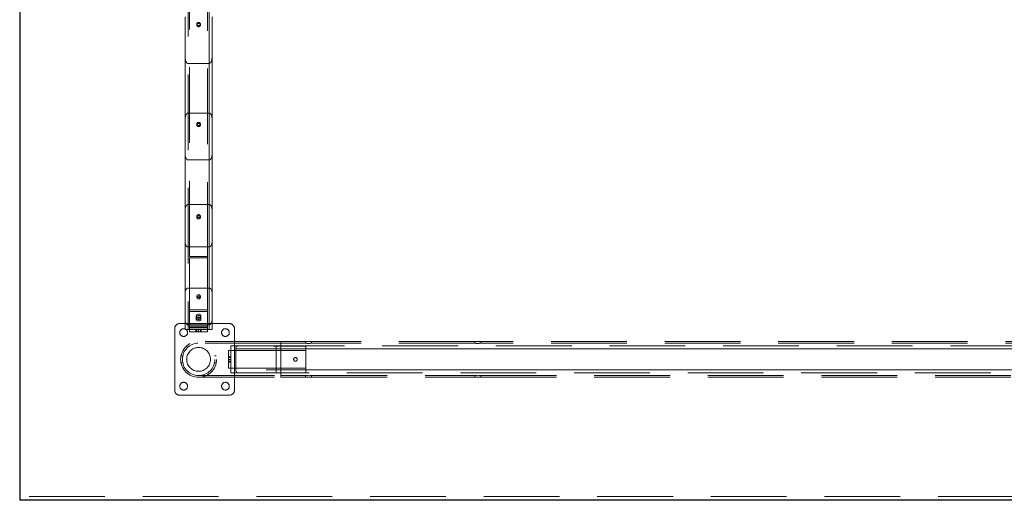
# Model space of a CAD drawing. Units: millimetres. Extents: x 24 to 411, y 10 to 291.
# Drawn here: x 92 to 109, y 93 to 101 of the extents above; entities that cross this region are included whole.
import ezdxf

# ---------------------------------------------------------------- set-up
doc = ezdxf.new("R2010")
doc.units = ezdxf.units.MM
doc.linetypes.add('HIDDEN', pattern=[1.905, 1.27, -0.635])

msp = doc.modelspace()

# ---------------------------------------------------------------- linework, layer by layer
at = {"color": 7, "linetype": 'HIDDEN', "lineweight": 18}
for p, q in [((95.10011, 115.05486), (95.10011, 96.22946)), ((95.10011, 115.05486), (95.10011, 95.61336)), ((95.10011, 115.05486), (95.10011, 97.63234)), ((95.10011, 115.05486), (95.10011, 96.91946)), ((95.10011, 115.05486), (95.10011, 99.16796)), ((95.10011, 115.05486), (95.10011, 98.38048)), ((95.10011, 115.05486), (95.10011, 99.99981)), ((95.10011, 115.05486), (95.10011, 95.53486)), ((95.45011, 115.05486), (95.45011, 96.22946)), ((95.45011, 115.05486), (95.45011, 95.61336)), ((95.45011, 115.05486), (95.45011, 97.63234)), ((95.45011, 115.05486), (95.45011, 96.91946)), ((95.45011, 115.05486), (95.45011, 99.16796)), ((95.45011, 115.05486), (95.45011, 98.38048)), ((95.45011, 115.05486), (95.45011, 99.99981)), ((95.45011, 95.53486), (95.45011, 115.05486)), ((95.12512, 109.46202), (95.12512, 96.739)), ((95.42511, 96.739), (95.42511, 109.46202)), ((95.05011, 100.09523), (95.05011, 100.78151)), ((95.50011, 100.09523), (95.50011, 100.78151)), ((95.24512, 100.66164), (95.24512, 100.64369)), ((95.30511, 100.64366), (95.30511, 100.66161)), ((95.05011, 100.09523), (95.05011, 99.07837)), ((95.50011, 100.09523), (95.50011, 99.07837)), ((95.45011, 99.99981), (95.10011, 99.99981)), ((95.05011, 98.46595), (95.05011, 99.07837)), ((95.10011, 99.16796), (95.45011, 99.16796)), ((95.50011, 98.46595), (95.50011, 99.07837)), ((95.24512, 98.98513), (95.24512, 98.96549)), ((95.30511, 98.96546), (95.30511, 98.98509)), ((95.05011, 98.46595), (95.05011, 97.55146)), ((95.50011, 98.46595), (95.50011, 97.55146)), ((95.45011, 98.38048), (95.10011, 98.38048)), ((95.10011, 97.63234), (95.45011, 97.63234)), ((95.05011, 96.99704), (95.05011, 97.55146)), ((95.24512, 97.43782), (95.24512, 97.41663)), ((95.30511, 97.4166), (95.30511, 97.43779)), ((95.50011, 96.99704), (95.50011, 97.55146)), ((95.05011, 96.99704), (95.05011, 96.16101)), ((95.10011, 96.91946), (95.45011, 96.91946)), ((95.50011, 96.99704), (95.50011, 96.16101)), ((95.42511, 96.76087), (95.12512, 96.76087)), ((95.12512, 96.739), (95.42511, 96.739)), ((95.12512, 96.739), (95.12512, 95.56968)), ((95.42511, 96.739), (95.42511, 95.56968)), ((95.05011, 95.68182), (95.05011, 96.16101)), ((95.10011, 96.22946), (95.45011, 96.22946)), ((95.24511, 96.09394), (95.24511, 96.07207)), ((95.30511, 96.07207), (95.30511, 96.09394)), ((95.50011, 95.68182), (95.50011, 96.16101)), ((95.12512, 95.86252), (95.42511, 95.86252)), ((95.42511, 95.83958), (95.12512, 95.83958)), ((95.23511, 95.75901), (95.23511, 95.73714)), ((95.31511, 95.73714), (95.31511, 95.75901)), ((95.79511, 95.63336), (94.95511, 95.63336)), ((95.05011, 95.53486), (95.05011, 95.68182)), ((95.10011, 95.61336), (95.45011, 95.61336)), ((95.23511, 95.73465), (95.23511, 95.71171)), ((95.31511, 95.71171), (95.31511, 95.73465)), ((95.50011, 95.68182), (95.50011, 95.53486)), ((94.87511, 95.55336), (94.87511, 94.51336)), ((95.10011, 95.53486), (95.05011, 95.53486)), ((95.10011, 95.53486), (95.12512, 95.53486)), ((95.42511, 95.59154), (95.12512, 95.59154)), ((95.12512, 95.5375), (95.12512, 95.56968)), ((95.42511, 95.56968), (95.12512, 95.56968)), ((95.12512, 95.56045), (95.42511, 95.56045)), ((95.42511, 95.5375), (95.12512, 95.5375)), ((95.12512, 95.5375), (95.12512, 95.49486)), ((95.42511, 95.53486), (95.12512, 95.53486)), ((95.12512, 95.49486), (95.42511, 95.49486)), ((95.23011, 95.53486), (95.23011, 95.49486)), ((95.24511, 95.53486), (95.24511, 95.49486)), ((95.27511, 95.53486), (95.27511, 95.49486)), ((95.30511, 95.49486), (95.30511, 95.53486)), ((95.32011, 95.49486), (95.32011, 95.53486)), ((95.42511, 95.56968), (95.42511, 95.5375)), ((95.42511, 95.49486), (95.42511, 95.5375)), ((95.42511, 95.53486), (95.45011, 95.53486)), ((95.50011, 95.53486), (95.45011, 95.53486)), ((95.87511, 94.51336), (95.87511, 95.55336)), ((96.65361, 95.33486), (95.27511, 95.33486)), ((96.65361, 95.30586), (95.27511, 95.30586)), ((97.07011, 95.33486), (96.65361, 95.33486)), ((96.65361, 94.73186), (96.65361, 95.33486)), ((97.07011, 95.30586), (96.65361, 95.30586)), ((96.65361, 95.30586), (96.65361, 94.76086)), ((97.07011, 95.33486), (97.07011, 95.30586)), ((99.90511, 95.33486), (97.16947, 95.33486)), ((99.90511, 95.30586), (97.16947, 95.30586)), ((97.17011, 95.30575), (97.17011, 95.33486)), ((99.90511, 95.33486), (99.90511, 95.30586)), ((110.07511, 95.33486), (100.00447, 95.33486)), ((110.07511, 95.30586), (100.00447, 95.30586)), ((100.00511, 95.30575), (100.00511, 95.33486)), ((95.77361, 95.18336), (95.77361, 94.88336)), ((95.77361, 95.18336), (96.57361, 95.18336)), ((95.92739, 95.25836), (95.81361, 95.25836)), ((95.81361, 95.25836), (95.81361, 95.18336)), ((95.81361, 95.18336), (95.81361, 94.88336)), ((95.899, 94.85836), (95.899, 95.20836)), ((95.899, 95.20836), (124.34822, 95.20836)), ((96.45073, 95.25836), (95.92739, 95.25836)), ((96.45073, 95.25836), (123.79649, 95.25836)), ((97.07361, 95.25735), (96.57361, 95.25735)), ((96.57361, 94.80937), (96.57361, 95.25735)), ((96.57361, 95.18336), (96.57361, 94.88336)), ((96.57361, 95.18336), (97.07361, 95.18336)), ((97.07361, 95.20836), (97.07361, 95.25735)), ((97.07361, 94.85836), (97.07361, 95.20836)), ((123.17361, 95.20836), (97.07361, 95.20836)), ((97.07361, 95.18336), (97.07361, 94.88336)), ((95.0093, 95.09336), (94.9795, 95.09336)), ((94.97961, 94.97336), (95.00912, 94.97336)), ((95.57058, 95.09336), (95.54093, 95.09336)), ((95.5411, 94.97336), (95.57074, 94.97336)), ((95.81361, 95.07836), (95.77361, 95.07836)), ((95.81361, 95.06336), (95.77361, 95.06336)), ((95.81361, 95.03336), (95.77361, 95.03336)), ((95.77361, 95.00336), (95.81361, 95.00336)), ((95.77361, 94.98836), (95.81361, 94.98836)), ((95.77361, 94.88336), (96.57361, 94.88336)), ((95.81361, 94.88336), (95.81361, 94.80836)), ((95.92739, 94.80836), (95.81361, 94.80836)), ((124.34822, 94.85836), (95.899, 94.85836)), ((96.45073, 94.80836), (95.92739, 94.80836)), ((123.79649, 94.80836), (96.45073, 94.80836)), ((96.57361, 94.88336), (97.07361, 94.88336)), ((96.57361, 94.80937), (97.07361, 94.80937)), ((97.07361, 94.85836), (123.17361, 94.85836)), ((97.07361, 94.80937), (97.07361, 94.85836)), ((95.27511, 94.76086), (96.65361, 94.76086)), ((95.27511, 94.73186), (96.65361, 94.73186)), ((96.65361, 94.76086), (97.07011, 94.76086)), ((96.65361, 94.73186), (97.07011, 94.73186)), ((97.07011, 94.76086), (97.07011, 94.73186)), ((97.16947, 94.76086), (99.90511, 94.76086)), ((97.16947, 94.73186), (99.90511, 94.73186)), ((97.17011, 94.73186), (97.17011, 94.76098)), ((99.90511, 94.76086), (99.90511, 94.73186)), ((100.00447, 94.76086), (110.07511, 94.76086)), ((100.00447, 94.73186), (110.07511, 94.73186)), ((100.00511, 94.73186), (100.00511, 94.76098)), ((94.95511, 94.43336), (95.79511, 94.43336)), ((158.47511, 92.73288), (92.27511, 92.73288))]:
    msp.add_line(p, q, dxfattribs=at)
at = {"color": 7, "linetype": 'Continuous', "lineweight": 25}
for p in [(92.27511, 112.43143), (158.47511, 92.66746)]:
    msp.add_line(p, (92.27511, 92.66746), dxfattribs=at)
at = {"color": 7, "linetype": 'HIDDEN', "lineweight": 18, "flags": 128}
for points in [[(95.30511, 96.09394), (95.3033, 96.10253), (95.29809, 96.11009), (95.29011, 96.1157), (95.28032, 96.11868), (95.2699, 96.11868), (95.26011, 96.1157), (95.25213, 96.11009), (95.24692, 96.10253), (95.24511, 96.09394), (95.24692, 96.08535), (95.25213, 96.07779), (95.26011, 96.07219), (95.2699, 96.0692), (95.28032, 96.0692), (95.29011, 96.07219), (95.29809, 96.07779), (95.3033, 96.08535), (95.30511, 96.09394)], [(95.30511, 96.07207), (95.3033, 96.08067), (95.29809, 96.08822), (95.29011, 96.09383), (95.28032, 96.09681), (95.2699, 96.09681), (95.26011, 96.09383), (95.25213, 96.08822), (95.24692, 96.08067), (95.24511, 96.07207), (95.24692, 96.06348), (95.25213, 96.05593), (95.26011, 96.05032), (95.2699, 96.04734), (95.28032, 96.04734), (95.29011, 96.05032), (95.29809, 96.05593), (95.3033, 96.06348), (95.30511, 96.07207)], [(95.27511, 95.70189), (95.26332, 95.70334), (95.25258, 95.70758), (95.24384, 95.71423), (95.23788, 95.72268), (95.23523, 95.73221), (95.23612, 95.74195), (95.24047, 95.75104), (95.24791, 95.75867), (95.25776, 95.76418), (95.26915, 95.76705), (95.28107, 95.76705), (95.29247, 95.76418), (95.30232, 95.75867), (95.30976, 95.75104), (95.31411, 95.74195), (95.315, 95.73221), (95.31235, 95.72268), (95.30638, 95.71423), (95.29764, 95.70758), (95.2869, 95.70334), (95.27511, 95.70189)], [(95.31511, 95.75901), (95.31334, 95.76888), (95.30816, 95.77788), (95.30005, 95.7852), (95.28973, 95.79019), (95.2781, 95.79241), (95.26621, 95.79166), (95.25512, 95.78802), (95.24579, 95.78179), (95.23907, 95.77354), (95.23556, 95.764), (95.23556, 95.75402), (95.23907, 95.74448), (95.24579, 95.73623), (95.25512, 95.73001), (95.26621, 95.72636), (95.2781, 95.72561), (95.28973, 95.72783), (95.30005, 95.73282), (95.30816, 95.74014), (95.31334, 95.74914), (95.31511, 95.75901)], [(95.31511, 95.73714), (95.31334, 95.74702), (95.30816, 95.75601), (95.30005, 95.76333), (95.28973, 95.76832), (95.2781, 95.77054), (95.26621, 95.7698), (95.25512, 95.76615), (95.24579, 95.75992), (95.23907, 95.75168), (95.23556, 95.74213), (95.23556, 95.73215), (95.23907, 95.72261), (95.24579, 95.71436), (95.25512, 95.70814), (95.26621, 95.70449), (95.2781, 95.70374), (95.28973, 95.70597), (95.30005, 95.71096), (95.30816, 95.71828), (95.31334, 95.72727), (95.31511, 95.73714)], [(95.27511, 95.74448), (95.26332, 95.74302), (95.25258, 95.73878), (95.24384, 95.73214), (95.23788, 95.72368), (95.23523, 95.71416), (95.23612, 95.70442), (95.24047, 95.69533), (95.24791, 95.68769), (95.25776, 95.68219), (95.26915, 95.67931), (95.28107, 95.67931), (95.29247, 95.68219), (95.30232, 95.68769), (95.30976, 95.69533), (95.31411, 95.70442), (95.315, 95.71416), (95.31235, 95.72368), (95.30638, 95.73214), (95.29764, 95.73878), (95.2869, 95.74302), (95.27511, 95.74448)], [(97.16787, 94.76126), (97.16975, 94.76093), (97.16899, 94.76107), (97.16289, 94.7621), (97.15203, 94.7636), (97.13742, 94.76493), (97.12089, 94.76549), (97.10451, 94.76504), (97.08989, 94.76379), (97.07845, 94.76227), (97.07163, 94.76114), (97.07011, 94.76086), (97.07011, 94.76086)], [(97.16788, 94.73222), (97.16976, 94.73192), (97.16895, 94.73206), (97.16277, 94.73299), (97.15183, 94.73435), (97.13719, 94.73555), (97.12065, 94.73604), (97.10425, 94.73561), (97.08963, 94.73448), (97.07826, 94.73311), (97.07155, 94.7321), (97.07011, 94.73186), (97.07011, 94.73186)], [(100.00287, 94.76126), (100.00474, 94.76093), (100.00398, 94.76107), (99.99789, 94.7621), (99.98703, 94.7636), (99.97242, 94.76493), (99.95589, 94.76549), (99.93951, 94.76504), (99.9249, 94.76379), (99.91345, 94.76227), (99.90662, 94.76114), (99.90511, 94.76086), (99.90511, 94.76086)], [(99.99923, 94.73277), (99.99997, 94.73267), (100.00476, 94.73192), (100.00395, 94.73206), (99.99777, 94.73299), (99.98683, 94.73435), (99.97219, 94.73555), (99.95565, 94.73604), (99.93924, 94.73561), (99.92463, 94.73448), (99.91326, 94.73311), (99.90655, 94.7321), (99.90511, 94.73186), (99.90511, 94.73186)]]:
    msp.add_lwpolyline(points, dxfattribs=at)
at = {"color": 7, "linetype": 'HIDDEN', "lineweight": 18}
for centre, radius in [((95.02511, 95.48336), 0.065), ((95.72511, 95.48336), 0.065), ((95.27511, 95.03336), 0.3015), ((95.27511, 95.03336), 0.2725), ((95.27511, 95.03336), 0.2), ((96.89861, 95.03336), 0.03), ((95.02511, 94.58336), 0.065), ((95.72511, 94.58336), 0.065)]:
    msp.add_circle(centre, radius, dxfattribs=at)
for centre, start, end in [((94.95511, 95.55336), 90, 180), ((95.79511, 95.55336), 0, 90), ((94.95511, 94.51336), 180, 270), ((95.79511, 94.51336), 270, 0)]:
    msp.add_arc(centre, 0.08, start, end, dxfattribs=at)
for centre, start_param, end_param in [((95.10011, 96.16101), 0, 1.57079633), ((95.45011, 96.16101), 4.71238898, 6.28318531), ((95.10011, 95.68182), 1.57079633, 3.14159265), ((95.45011, 95.68182), 3.14159265, 4.71238898)]:
    msp.add_ellipse(centre, major_axis=(0, 0.06846), ratio=0.73040091, start_param=start_param, end_param=end_param, dxfattribs=at)
for points, knots in [([(95.30511, 100.66167), (95.30472, 100.65814), (95.30392, 100.65109), (95.29677, 100.64229), (95.28698, 100.63612), (95.27511, 100.63425), (95.26326, 100.63612), (95.2534, 100.64228), (95.24651, 100.65109), (95.24442, 100.66167), (95.24651, 100.67225), (95.25341, 100.68106), (95.26326, 100.68723), (95.27511, 100.6891), (95.28697, 100.68723), (95.29677, 100.68107), (95.30389, 100.67225), (95.3047, 100.6652), (95.30511, 100.66167)], [0, 0, 0, 0, 0.06241223, 0.12493072, 0.18755037, 0.24997711, 0.31261323, 0.375046, 0.43761857, 0.50000117, 0.56254685, 0.62496364, 0.68752202, 0.75000137, 0.81255989, 0.87505066, 0.93745316, 1, 1, 1, 1]), ([(95.30511, 100.64372), (95.30472, 100.64019), (95.30392, 100.63313), (95.29678, 100.62432), (95.28698, 100.61815), (95.27511, 100.61627), (95.26326, 100.61815), (95.2534, 100.62432), (95.24651, 100.63313), (95.24442, 100.64373), (95.24651, 100.65431), (95.25341, 100.66313), (95.26326, 100.66931), (95.27511, 100.67118), (95.28698, 100.6693), (95.29677, 100.66314), (95.30389, 100.65432), (95.3047, 100.64726), (95.30511, 100.64372)], [0, 0, 0, 0, 0.06244241, 0.12497192, 0.18757622, 0.24997438, 0.31258022, 0.37500253, 0.4375908, 0.50000081, 0.56257659, 0.62500445, 0.68754911, 0.74999985, 0.81252921, 0.87500947, 0.93742307, 1, 1, 1, 1]), ([(95.10011, 99.99981), (95.09729, 100.00008), (95.09098, 100.0007), (95.0807, 100.00644), (95.06795, 100.01977), (95.05779, 100.04153), (95.05117, 100.06828), (95.05047, 100.08624), (95.05011, 100.09523)], [0, 0, 0, 0, 0.06605255, 0.14765912, 0.27685049, 0.52475624, 0.7621897, 1, 1, 1, 1]), ([(95.50011, 100.09523), (95.49964, 100.08464), (95.4987, 100.06349), (95.49101, 100.0378), (95.48087, 100.0189), (95.47163, 100.00817), (95.46134, 100.00168), (95.45432, 99.99987), (95.45055, 99.99981), (95.45011, 99.99981)], [0, 0, 0, 0, 0.28023858, 0.55945713, 0.6963062, 0.8339115, 0.9114563, 0.9897363, 1, 1, 1, 1]), ([(95.05011, 99.07837), (95.05056, 99.08756), (95.05148, 99.10621), (95.05828, 99.12965), (95.06788, 99.14791), (95.07733, 99.15902), (95.08795, 99.16583), (95.09541, 99.16786), (95.09951, 99.16795), (95.10011, 99.16796)], [0, 0, 0, 0, 0.25640424, 0.520428288, 0.667664984, 0.815674719, 0.900092061, 0.985314406, 1, 1, 1, 1]), ([(95.45011, 99.16796), (95.45305, 99.16767), (95.4596, 99.16704), (95.4702, 99.16123), (95.48311, 99.14795), (95.49291, 99.12726), (95.49907, 99.10254), (95.49976, 99.08649), (95.50011, 99.07837)], [0, 0, 0, 0, 0.071266108, 0.159032941, 0.296154275, 0.552239603, 0.77354853, 1, 1, 1, 1]), ([(95.30511, 98.98515), (95.30472, 98.98172), (95.30392, 98.97484), (95.29677, 98.96626), (95.28698, 98.96025), (95.27511, 98.95842), (95.26326, 98.96025), (95.2534, 98.96625), (95.24651, 98.97484), (95.24442, 98.98516), (95.24651, 98.99547), (95.25341, 99.00406), (95.26326, 99.01007), (95.27511, 99.0119), (95.28697, 99.01007), (95.29677, 99.00407), (95.30389, 98.99547), (95.3047, 98.9886), (95.30511, 98.98515)], [0, 0, 0, 0, 0.06241022, 0.124932, 0.18754894, 0.24997607, 0.31261154, 0.37504472, 0.43762061, 0.50000393, 0.56255253, 0.62496382, 0.68752157, 0.75000117, 0.81255939, 0.87505114, 0.93745273, 1, 1, 1, 1]), ([(95.30511, 98.96552), (95.30472, 98.96208), (95.30392, 98.9552), (95.29678, 98.94661), (95.28698, 98.94059), (95.27511, 98.93876), (95.26326, 98.94059), (95.2534, 98.9466), (95.24651, 98.9552), (95.24442, 98.96553), (95.24651, 98.97585), (95.25341, 98.98445), (95.26326, 98.99046), (95.27511, 98.99229), (95.28698, 98.99046), (95.29677, 98.98445), (95.30389, 98.97585), (95.3047, 98.96897), (95.30511, 98.96552)], [0, 0, 0, 0, 0.0624434, 0.12497181, 0.18757663, 0.2499759, 0.31258283, 0.37500573, 0.43758825, 0.50000474, 0.56258099, 0.62500356, 0.68754922, 0.75000035, 0.81252903, 0.87501184, 0.93742271, 1, 1, 1, 1]), ([(95.10011, 98.38048), (95.09707, 98.38076), (95.0903, 98.3814), (95.07942, 98.38727), (95.06644, 98.40043), (95.05687, 98.42044), (95.05104, 98.44373), (95.05042, 98.45854), (95.05011, 98.46595)], [0, 0, 0, 0, 0.07576471, 0.16866259, 0.31161504, 0.5717399, 0.78574327, 1, 1, 1, 1]), ([(95.50011, 98.46595), (95.49981, 98.45866), (95.49922, 98.44408), (95.49427, 98.42394), (95.48603, 98.40478), (95.4755, 98.39078), (95.46283, 98.38269), (95.45507, 98.38058), (95.45078, 98.38049), (95.45011, 98.38048)], [0, 0, 0, 0, 0.21103163, 0.42183667, 0.59281867, 0.80299865, 0.89271108, 0.98324931, 1, 1, 1, 1]), ([(95.05011, 97.55146), (95.05044, 97.55865), (95.0511, 97.57304), (95.05645, 97.59258), (95.06458, 97.60959), (95.07425, 97.62166), (95.08538, 97.62935), (95.09392, 97.63212), (95.09894, 97.6323), (95.10011, 97.63234)], [0, 0, 0, 0, 0.21787646, 0.435453951, 0.603520139, 0.772438223, 0.870657483, 0.969797709, 1, 1, 1, 1]), ([(95.45011, 97.63234), (95.45325, 97.63205), (95.46023, 97.6314), (95.47139, 97.62548), (95.48447, 97.61244), (95.49377, 97.59325), (95.49925, 97.57154), (95.49983, 97.55815), (95.50011, 97.55146)], [0, 0, 0, 0, 0.08064113, 0.17916131, 0.32892745, 0.59465908, 0.79721982, 1, 1, 1, 1]), ([(95.30511, 97.43785), (95.30472, 97.4345), (95.30392, 97.42781), (95.29677, 97.41945), (95.28698, 97.4136), (95.27511, 97.41182), (95.26326, 97.4136), (95.2534, 97.41945), (95.24651, 97.42781), (95.24442, 97.43785), (95.24651, 97.44789), (95.25341, 97.45626), (95.26326, 97.46211), (95.27511, 97.46388), (95.28697, 97.46211), (95.29677, 97.45626), (95.30389, 97.4479), (95.3047, 97.4412), (95.30511, 97.43785)], [0, 0, 0, 0, 0.06240841, 0.12492914, 0.18754565, 0.24997382, 0.31260973, 0.37504251, 0.43761729, 0.5000021, 0.5625513, 0.62496452, 0.68751891, 0.74999943, 0.81255752, 0.87505091, 0.93744985, 1, 1, 1, 1]), ([(95.30511, 97.41666), (95.30472, 97.41331), (95.30392, 97.40661), (95.29678, 97.39825), (95.28698, 97.39239), (95.27511, 97.39061), (95.26326, 97.39239), (95.2534, 97.39825), (95.24651, 97.40661), (95.24442, 97.41667), (95.24651, 97.42672), (95.25341, 97.43509), (95.26326, 97.44094), (95.27511, 97.44272), (95.28698, 97.44094), (95.29677, 97.43509), (95.30389, 97.42672), (95.3047, 97.42002), (95.30511, 97.41666)], [0, 0, 0, 0, 0.06243908, 0.12497055, 0.18757625, 0.24997453, 0.31258044, 0.37500554, 0.43758938, 0.50000353, 0.56258001, 0.62500682, 0.68755044, 0.75000103, 0.81253017, 0.87501283, 0.93742259, 1, 1, 1, 1]), ([(95.10011, 96.91946), (95.09688, 96.91976), (95.08971, 96.92041), (95.07831, 96.92635), (95.06519, 96.93924), (95.05613, 96.95778), (95.05091, 96.97837), (95.05038, 96.99081), (95.05011, 96.99704)], [0, 0, 0, 0, 0.08487868, 0.18806594, 0.34276839, 0.61079082, 0.80530968, 1, 1, 1, 1]), ([(95.50011, 96.99704), (95.49977, 96.98991), (95.49907, 96.97565), (95.49344, 96.95653), (95.48499, 96.94021), (95.47511, 96.92887), (95.46376, 96.9218), (95.45549, 96.91958), (95.45088, 96.91948), (95.45011, 96.91946)], [0, 0, 0, 0, 0.22303769, 0.44569861, 0.61175176, 0.77864313, 0.87874874, 0.97969351, 1, 1, 1, 1]), ([(97.07011, 95.33486), (97.07066, 95.33477), (97.07175, 95.33458), (97.08024, 95.33329), (97.09279, 95.33183), (97.1086, 95.33075), (97.12563, 95.33058), (97.14194, 95.33136), (97.15583, 95.33275), (97.16587, 95.33416), (97.1706, 95.33495), (97.17027, 95.33487), (97.16605, 95.33423), (97.16422, 95.33395)], [0, 0, 0, 0, 0.09253372, 0.18505077, 0.27832847, 0.37219766, 0.46516233, 0.55720724, 0.64969991, 0.74333286, 0.8370162, 0.92961136, 1, 1, 1, 1]), ([(97.07011, 95.30586), (97.07066, 95.30576), (97.07174, 95.30556), (97.0802, 95.30413), (97.09273, 95.30251), (97.10852, 95.30131), (97.12554, 95.30111), (97.14183, 95.30197), (97.1557, 95.3035), (97.16584, 95.30508), (97.17039, 95.30592), (97.17083, 95.30597), (97.16827, 95.30554), (97.16787, 95.30547)], [0, 0, 0, 0, 0.09767178, 0.19532165, 0.29395731, 0.39334271, 0.49159082, 0.58864667, 0.68624415, 0.7853164, 0.88449265, 0.98226351, 1, 1, 1, 1]), ([(99.90511, 95.33486), (99.90566, 95.33477), (99.90675, 95.33458), (99.91524, 95.33329), (99.9278, 95.33183), (99.9436, 95.33075), (99.96063, 95.33058), (99.97694, 95.33136), (99.99083, 95.33275), (100.00086, 95.33416), (100.0056, 95.33495), (100.00527, 95.33487), (100.00105, 95.33423), (99.99923, 95.33395)], [0, 0, 0, 0, 0.092539058, 0.185057047, 0.278335681, 0.372181431, 0.465173477, 0.557219315, 0.649712914, 0.743331335, 0.83702314, 0.929620518, 1, 1, 1, 1]), ([(99.90511, 95.30586), (99.90566, 95.30576), (99.90674, 95.30556), (99.9152, 95.30413), (99.92773, 95.30251), (99.94352, 95.30131), (99.96054, 95.30111), (99.97683, 95.30197), (99.9907, 95.3035), (100.00084, 95.30508), (100.00538, 95.30592), (100.00583, 95.30597), (100.00326, 95.30554), (100.00287, 95.30547)], [0, 0, 0, 0, 0.09767693, 0.19532731, 0.29396349, 0.39332364, 0.49160022, 0.58862964, 0.68625055, 0.78532332, 0.88449205, 0.98226341, 1, 1, 1, 1]), ([(95.92739, 95.25836), (95.92296, 95.25746), (95.91469, 95.25577), (95.90552, 95.24302), (95.89999, 95.22657), (95.89932, 95.21428), (95.899, 95.20836)], [0, 0, 0, 0, 0.30272658, 0.56472414, 0.79040522, 1, 1, 1, 1]), ([(96.57361, 95.25735), (96.54016, 95.2577), (96.49899, 95.25814), (96.45835, 95.25833), (96.45073, 95.25836)], [0, 0, 0, 0, 0.81249716, 1, 1, 1, 1]), ([(95.899, 94.85836), (95.89924, 94.85322), (95.89973, 94.84295), (95.90348, 94.82915), (95.90926, 94.81802), (95.91735, 94.80997), (95.9239, 94.80892), (95.92739, 94.80836)], [0, 0, 0, 0, 0.18201982, 0.36375859, 0.55284539, 0.76200329, 1, 1, 1, 1]), ([(96.45073, 94.80836), (96.46724, 94.80848), (96.50033, 94.80872), (96.54144, 94.80932), (96.5659, 94.80936), (96.57361, 94.80937)], [0, 0, 0, 0, 0.40536986, 0.81253952, 1, 1, 1, 1])]:
    msp.add_open_spline(points, degree=3, knots=knots, dxfattribs=at)

doc.saveas('drawing.dxf')
